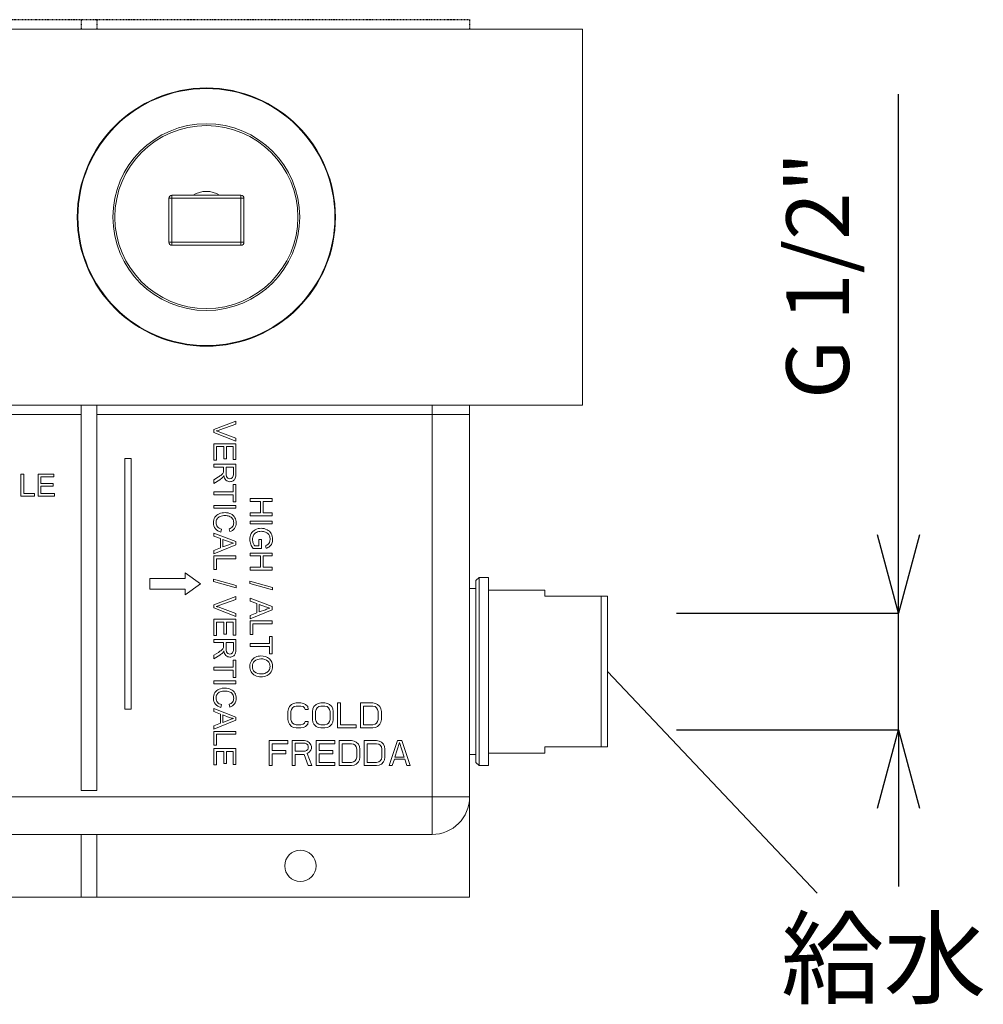
# Model space of a CAD drawing. Units: millimetres. Extents: x 32820 to 34008, y 3215 to 4055.
# Drawn here: x 33158 to 33312, y 3698 to 3855 of the extents above; entities that cross this region are included whole.
import ezdxf

# ---------------------------------------------------------------- set-up
doc = ezdxf.new("R2010")
doc.units = ezdxf.units.MM
doc.header["$LTSCALE"] = 0.4
doc.linetypes.add('PHANTOM', pattern=[0.8, 0.45, -0.05, 0.1, -0.05, 0.1, -0.05])
doc.layers.add('DEFAULT_3', color=7, linetype='PHANTOM')
for name, color, linetype, lineweight in [('寸法', 3, 'Continuous', 20), ('文字', 4, 'Continuous', 15), ('細線', 7, 'Continuous', 9)]:
    doc.layers.add(name, color=color, linetype=linetype, lineweight=lineweight)
doc.styles.add('japanese', font='romans.shx', dxfattribs={"bigfont": 'bigfont.shx'})
doc.dimstyles.new('KIHON1対4', dxfattribs={"dimscale": 10, "dimtxt": 1, "dimasz": 1, "dimexe": 0, "dimexo": 0.8, "dimgap": 0.4, "dimtad": 1, "dimdec": 0, "dimdsep": 46, "dimtxsty": 'japanese', "dimblk": 'OPEN30', "dimcen": 2.5, "dimadec": 0, "dimazin": 0, "dimtfac": 1, "dimtdec": 0, "dimtmove": 0, "dimatfit": 0, "dimfxl": 1, "dimarcsym": 0})

# ---------------------------------------------------------------- blocks, each defined once
blk = doc.blocks.new('_Open30')
at = {"color": 0, "linetype": 'ByBlock', "lineweight": -2}
for p, q in [((-1, 0.268), (0, 0)), ((0, 0), (-1, -0.268)), ((0, 0), (-1, 0))]:
    blk.add_line(p, q, dxfattribs=at)
blk = doc.blocks.new('*D140')
at = {"layer": 'Defpoints', "color": 0, "linetype": 'Continuous'}
for p in [(33252.61, 3760.52), (33252.61, 3741.92), (33298.06, 3741.92)]:
    blk.add_point(p, dxfattribs=at)
at = {"layer": '寸法', "color": 0, "linetype": 'Continuous', "lineweight": -2}
for p, q in [((33298.06, 3773.02), (33298.06, 3843.33)), ((33262.61, 3760.52), (33298.06, 3760.52)), ((33298.06, 3741.92), (33298.06, 3760.52)), ((33262.61, 3741.92), (33298.06, 3741.92)), ((33298.06, 3729.42), (33298.06, 3716.92))]:
    blk.add_line(p, q, dxfattribs=at)
at = {"layer": '寸法', "color": 0, "linetype": 'Continuous', "lineweight": -2, "xscale": 12.5, "yscale": 12.5, "zscale": 12.5}
for p, rotation in [((33298.06, 3760.52), 270), ((33298.06, 3741.92), 90)]:
    blk.add_blockref('_Open30', p, dxfattribs=dict(at, rotation=rotation))
at = {"layer": '寸法', "color": 0, "linetype": 'Continuous', "lineweight": 5, "insert": (33286.44, 3814.42), "char_height": 10, "attachment_point": 5, "rotation": 90, "style": 'japanese'}
blk.add_mtext('G 1/2"', dxfattribs=at)

msp = doc.modelspace()

# ---------------------------------------------------------------- linework, layer by layer
at = {"layer": 'DEFAULT_3', "color": 8, "linetype": 'PHANTOM'}
for p, q in [((33025.61, 3855.22), (33229.61, 3855.22)), ((33167.61, 3855.22), (33167.61, 3853.72)), ((33170.11, 3855.22), (33170.11, 3853.72)), ((33229.61, 3855.22), (33229.61, 3853.72))]:
    msp.add_line(p, q, dxfattribs=at)
at = {"layer": '文字'}
msp.add_line((33251.61, 3751.22), (33285.06, 3715.86), dxfattribs=at)
at = {"layer": '細線'}
for p, q in [((33247.61, 3853.72), (33007.61, 3853.72)), ((33247.61, 3793.72), (33247.61, 3853.72)), ((33189.63, 3844.22), (33185.59, 3844.22)), ((33180.98, 3843.22), (33181.31, 3843.22)), ((33193.91, 3843.22), (33194.24, 3843.22)), ((33181.61, 3826.72), (33193.61, 3826.72)), ((33181.61, 3826.72), (33181.61, 3819.72)), ((33193.11, 3827.22), (33182.11, 3827.22)), ((33182.11, 3819.22), (33182.11, 3827.22)), ((33193.11, 3819.22), (33193.11, 3827.22)), ((33193.61, 3819.72), (33193.61, 3826.72)), ((33181.61, 3819.72), (33193.61, 3819.72)), ((33182.11, 3819.22), (33193.11, 3819.22)), ((33180.98, 3804.22), (33181.31, 3804.22)), ((33189.63, 3803.22), (33185.59, 3803.22)), ((33193.91, 3804.22), (33194.24, 3804.22)), ((33007.61, 3793.72), (33247.61, 3793.72)), ((33167.61, 3793.72), (33167.61, 3732.22)), ((33170.11, 3793.72), (33170.11, 3732.22)), ((33223.61, 3725.22), (33223.61, 3793.72)), ((33229.61, 3793.72), (33229.61, 3715.22)), ((33087.61, 3792.22), (33167.61, 3792.22)), ((33170.11, 3792.22), (33229.61, 3792.22)), ((33192.31, 3791.19), (33188.81, 3789.84)), ((33189.77, 3789.78), (33192.31, 3790.69)), ((33192.31, 3790.69), (33192.31, 3791.19)), ((33188.81, 3789.84), (33188.81, 3789.36)), ((33188.81, 3789.36), (33192.31, 3787.99)), ((33192.31, 3788.47), (33189.77, 3789.41)), ((33192.31, 3787.57), (33188.81, 3787.57)), ((33188.81, 3787.57), (33188.81, 3784.96)), ((33192.31, 3787.99), (33192.31, 3788.47)), ((33192.31, 3785.04), (33192.31, 3787.57)), ((33189.22, 3787.1), (33190.41, 3787.1)), ((33189.22, 3784.96), (33189.22, 3787.1)), ((33190.41, 3787.1), (33190.41, 3785.17)), ((33190.82, 3787.1), (33191.9, 3787.1)), ((33190.82, 3785.17), (33190.82, 3787.1)), ((33191.9, 3787.1), (33191.9, 3785.04)), ((33175.61, 3785.22), (33174.61, 3785.22)), ((33174.61, 3785.22), (33174.61, 3745.22)), ((33175.61, 3745.22), (33175.61, 3785.22)), ((33188.81, 3784.96), (33189.22, 3784.96)), ((33192.31, 3784.31), (33188.81, 3784.31)), ((33188.81, 3784.31), (33188.81, 3783.85)), ((33190.41, 3785.17), (33190.82, 3785.17)), ((33191.9, 3785.04), (33192.31, 3785.04)), ((33192.31, 3782.76), (33192.31, 3784.31)), ((33158.47, 3782.72), (33158, 3782.72)), ((33158, 3782.72), (33158, 3779.22)), ((33158.47, 3779.63), (33158.47, 3782.72)), ((33163.28, 3782.72), (33160.75, 3782.72)), ((33160.75, 3782.72), (33160.75, 3779.22)), ((33163.28, 3782.3), (33163.28, 3782.72)), ((33188.81, 3783.85), (33190.36, 3783.85)), ((33190.36, 3783.85), (33190.36, 3783.31)), ((33190.76, 3783.85), (33191.92, 3783.85)), ((33190.76, 3782.85), (33190.76, 3783.85)), ((33191.92, 3783.85), (33191.92, 3782.74)), ((33161.21, 3782.3), (33163.28, 3782.3)), ((33161.21, 3781.23), (33161.21, 3782.3)), ((33163.15, 3781.23), (33161.21, 3781.23)), ((33163.15, 3780.82), (33163.15, 3781.23)), ((33189.54, 3782.27), (33188.81, 3781.81)), ((33188.81, 3781.22), (33189.76, 3781.83)), ((33188.81, 3781.81), (33188.81, 3781.22)), ((33192.31, 3781.05), (33191.9, 3781.05)), ((33191.9, 3781.05), (33191.9, 3779.89)), ((33192.31, 3778.27), (33192.31, 3781.05)), ((33160.19, 3779.63), (33158.47, 3779.63)), ((33160.19, 3779.22), (33160.19, 3779.63)), ((33161.21, 3780.82), (33163.15, 3780.82)), ((33161.21, 3779.63), (33161.21, 3780.82)), ((33163.36, 3779.63), (33161.21, 3779.63)), ((33163.36, 3779.22), (33163.36, 3779.63)), ((33191.9, 3779.89), (33188.81, 3779.89)), ((33188.81, 3779.89), (33188.81, 3779.43)), ((33188.81, 3779.43), (33191.9, 3779.43)), ((33191.9, 3779.43), (33191.9, 3778.27)), ((33158, 3779.22), (33160.19, 3779.22)), ((33160.75, 3779.22), (33163.36, 3779.22)), ((33191.9, 3778.27), (33192.31, 3778.27)), ((33198.11, 3778.82), (33194.61, 3778.82)), ((33194.61, 3778.82), (33194.61, 3778.36)), ((33194.61, 3778.36), (33196.26, 3778.36)), ((33196.26, 3778.36), (33196.26, 3776.54)), ((33196.67, 3778.36), (33198.11, 3778.36)), ((33196.67, 3776.54), (33196.67, 3778.36)), ((33198.11, 3778.36), (33198.11, 3778.82)), ((33192.31, 3777.72), (33188.81, 3777.72)), ((33188.81, 3777.72), (33188.81, 3777.26)), ((33188.81, 3777.26), (33192.31, 3777.26)), ((33192.31, 3777.26), (33192.31, 3777.72)), ((33196.26, 3776.54), (33194.61, 3776.54)), ((33194.61, 3776.54), (33194.61, 3776.08)), ((33198.11, 3776.54), (33196.67, 3776.54)), ((33198.11, 3776.08), (33198.11, 3776.54)), ((33194.61, 3776.08), (33198.11, 3776.08)), ((33198.11, 3775.23), (33194.61, 3775.23)), ((33194.61, 3775.23), (33194.61, 3774.77)), ((33194.61, 3774.77), (33198.11, 3774.77)), ((33198.11, 3774.77), (33198.11, 3775.23)), ((33192.31, 3771.95), (33188.81, 3773.29)), ((33188.81, 3773.29), (33188.81, 3772.8)), ((33189.92, 3773.48), (33190.04, 3773.94)), ((33191.24, 3774), (33191.35, 3773.54)), ((33188.81, 3772.8), (33189.87, 3772.42)), ((33189.87, 3772.42), (33189.87, 3770.95)), ((33190.25, 3772.28), (33191.27, 3771.9)), ((33190.25, 3771.1), (33190.25, 3772.28)), ((33192.31, 3771.45), (33192.31, 3771.95)), ((33196.39, 3772.31), (33195.98, 3772.31)), ((33195.98, 3772.31), (33195.98, 3771.28)), ((33196.39, 3770.83), (33196.39, 3772.31)), ((33188.81, 3770.02), (33192.31, 3771.45)), ((33189.87, 3770.95), (33188.81, 3770.55)), ((33188.81, 3770.55), (33188.81, 3770.02)), ((33191.22, 3771.46), (33190.25, 3771.1)), ((33198.11, 3770.13), (33194.61, 3770.13)), ((33194.61, 3770.13), (33194.61, 3769.67)), ((33195.1, 3770.83), (33196.39, 3770.83)), ((33195.98, 3771.28), (33195.33, 3771.28)), ((33197.02, 3771.3), (33197.13, 3770.88)), ((33198.11, 3769.67), (33198.11, 3770.13)), ((33192.31, 3769.67), (33188.81, 3769.67)), ((33188.81, 3769.67), (33188.81, 3767.48)), ((33189.22, 3769.2), (33192.31, 3769.2)), ((33189.22, 3767.48), (33189.22, 3769.2)), ((33192.31, 3769.2), (33192.31, 3769.67)), ((33194.61, 3769.67), (33196.26, 3769.67)), ((33196.26, 3769.67), (33196.26, 3767.85)), ((33196.67, 3769.67), (33198.11, 3769.67)), ((33196.67, 3767.85), (33196.67, 3769.67)), ((33186.66, 3765.22), (33184.21, 3766.97)), ((33184.21, 3766.97), (33184.21, 3766.09)), ((33188.81, 3767.48), (33189.22, 3767.48)), ((33196.26, 3767.85), (33194.61, 3767.85)), ((33194.61, 3767.85), (33194.61, 3767.39)), ((33194.61, 3767.39), (33198.11, 3767.39)), ((33198.11, 3767.85), (33196.67, 3767.85)), ((33198.11, 3767.39), (33198.11, 3767.85)), ((33184.21, 3766.09), (33178.61, 3766.09)), ((33178.61, 3766.09), (33178.61, 3764.34)), ((33192.37, 3764.93), (33188.75, 3765.95)), ((33188.75, 3765.95), (33188.75, 3765.6)), ((33188.75, 3765.6), (33192.37, 3764.59)), ((33198.17, 3764.62), (33194.55, 3765.63)), ((33194.55, 3765.63), (33194.55, 3765.29)), ((33230.61, 3765.72), (33231.11, 3766.22)), ((33230.61, 3765.72), (33230.61, 3736.72)), ((33231.11, 3766.22), (33232.61, 3766.22)), ((33231.11, 3766.22), (33231.11, 3736.22)), ((33232.61, 3766.22), (33232.61, 3736.22)), ((33178.61, 3764.34), (33184.21, 3764.34)), ((33184.21, 3763.47), (33186.66, 3765.22)), ((33184.21, 3764.34), (33184.21, 3763.47)), ((33192.37, 3764.59), (33192.37, 3764.93)), ((33194.55, 3765.29), (33198.17, 3764.28)), ((33198.17, 3764.28), (33198.17, 3764.62)), ((33229.61, 3764.47), (33230.61, 3764.47)), ((33232.61, 3764.22), (33241.61, 3764.22)), ((33241.61, 3764.22), (33241.61, 3763.22)), ((33192.31, 3763.21), (33188.81, 3761.85)), ((33189.77, 3761.8), (33192.31, 3762.71)), ((33192.31, 3762.71), (33192.31, 3763.21)), ((33198.11, 3761.58), (33194.61, 3762.92)), ((33194.61, 3762.92), (33194.61, 3762.43)), ((33194.61, 3762.43), (33195.67, 3762.05)), ((33241.61, 3763.22), (33251.61, 3763.22)), ((33250.61, 3739.22), (33250.61, 3763.22)), ((33251.61, 3739.22), (33251.61, 3763.22)), ((33188.81, 3761.85), (33188.81, 3761.38)), ((33188.81, 3761.38), (33192.31, 3760.01)), ((33192.31, 3760.48), (33189.77, 3761.43)), ((33194.61, 3759.65), (33198.11, 3761.08)), ((33195.67, 3760.58), (33194.61, 3760.18)), ((33195.67, 3762.05), (33195.67, 3760.58)), ((33196.05, 3761.91), (33197.07, 3761.53)), ((33196.05, 3760.73), (33196.05, 3761.91)), ((33197.02, 3761.09), (33196.05, 3760.73)), ((33198.11, 3761.08), (33198.11, 3761.58)), ((33192.31, 3759.58), (33188.81, 3759.58)), ((33188.81, 3759.58), (33188.81, 3756.97)), ((33189.22, 3759.12), (33190.41, 3759.12)), ((33189.22, 3756.97), (33189.22, 3759.12)), ((33190.41, 3759.12), (33190.41, 3757.18)), ((33190.82, 3759.12), (33191.9, 3759.12)), ((33190.82, 3757.18), (33190.82, 3759.12)), ((33191.9, 3759.12), (33191.9, 3757.05)), ((33192.31, 3760.01), (33192.31, 3760.48)), ((33192.31, 3757.05), (33192.31, 3759.58)), ((33194.61, 3760.18), (33194.61, 3759.65)), ((33198.11, 3759.3), (33194.61, 3759.3)), ((33194.61, 3759.3), (33194.61, 3757.11)), ((33198.11, 3758.83), (33198.11, 3759.3)), ((33195.02, 3758.83), (33198.11, 3758.83)), ((33195.02, 3757.11), (33195.02, 3758.83)), ((33188.81, 3756.97), (33189.22, 3756.97)), ((33192.31, 3756.32), (33188.81, 3756.32)), ((33188.81, 3756.32), (33188.81, 3755.86)), ((33190.41, 3757.18), (33190.82, 3757.18)), ((33191.9, 3757.05), (33192.31, 3757.05)), ((33192.31, 3754.77), (33192.31, 3756.32)), ((33194.61, 3757.11), (33195.02, 3757.11)), ((33198.11, 3756.82), (33197.7, 3756.82)), ((33197.7, 3756.82), (33197.7, 3755.67)), ((33198.11, 3754.05), (33198.11, 3756.82)), ((33188.81, 3755.86), (33190.36, 3755.86)), ((33190.36, 3755.86), (33190.36, 3755.32)), ((33190.76, 3755.86), (33191.92, 3755.86)), ((33190.76, 3754.86), (33190.76, 3755.86)), ((33191.92, 3755.86), (33191.92, 3754.75)), ((33197.7, 3755.67), (33194.61, 3755.67)), ((33194.61, 3755.67), (33194.61, 3755.21)), ((33194.61, 3755.21), (33197.7, 3755.21)), ((33197.7, 3755.21), (33197.7, 3754.05)), ((33189.54, 3754.28), (33188.81, 3753.82)), ((33188.81, 3753.24), (33189.76, 3753.85)), ((33188.81, 3753.82), (33188.81, 3753.24)), ((33192.31, 3753.06), (33191.9, 3753.06)), ((33191.9, 3753.06), (33191.9, 3751.91)), ((33192.31, 3750.29), (33192.31, 3753.06)), ((33197.7, 3754.05), (33198.11, 3754.05)), ((33191.9, 3751.91), (33188.81, 3751.91)), ((33188.81, 3751.91), (33188.81, 3751.45)), ((33188.81, 3751.45), (33191.9, 3751.45)), ((33191.9, 3751.45), (33191.9, 3750.29)), ((33192.31, 3749.73), (33188.81, 3749.73)), ((33188.81, 3749.73), (33188.81, 3749.27)), ((33191.9, 3750.29), (33192.31, 3750.29)), ((33192.31, 3749.27), (33192.31, 3749.73)), ((33188.81, 3749.27), (33192.31, 3749.27)), ((33174.61, 3745.22), (33175.61, 3745.22)), ((33192.31, 3743.96), (33188.81, 3745.31)), ((33188.81, 3745.31), (33188.81, 3744.82)), ((33189.92, 3745.49), (33190.04, 3745.96)), ((33191.24, 3746.01), (33191.35, 3745.55)), ((33200.69, 3745.28), (33200.61, 3744.85)), ((33200.86, 3745.62), (33200.69, 3745.28)), ((33201.19, 3745.96), (33200.86, 3745.62)), ((33201.11, 3744.85), (33201.19, 3745.19)), ((33201.53, 3746.13), (33201.19, 3745.96)), ((33201.19, 3745.19), (33201.36, 3745.45)), ((33201.36, 3745.45), (33201.61, 3745.62)), ((33201.94, 3746.22), (33201.53, 3746.13)), ((33201.61, 3745.62), (33201.94, 3745.71)), ((33202.69, 3746.22), (33201.94, 3746.22)), ((33201.94, 3745.71), (33202.69, 3745.71)), ((33203.11, 3746.13), (33202.69, 3746.22)), ((33202.69, 3745.71), (33203.03, 3745.62)), ((33203.03, 3745.62), (33203.28, 3745.45)), ((33203.44, 3745.96), (33203.11, 3746.13)), ((33203.28, 3745.45), (33203.36, 3745.19)), ((33203.36, 3745.19), (33203.86, 3745.19)), ((33203.78, 3745.62), (33203.44, 3745.96)), ((33203.86, 3745.19), (33203.78, 3745.62)), ((33204.61, 3745.28), (33204.53, 3744.85)), ((33204.78, 3745.62), (33204.61, 3745.28)), ((33205.11, 3745.96), (33204.78, 3745.62)), ((33205.03, 3744.85), (33205.11, 3745.19)), ((33205.44, 3746.13), (33205.11, 3745.96)), ((33205.11, 3745.19), (33205.28, 3745.45)), ((33205.28, 3745.45), (33205.53, 3745.62)), ((33205.86, 3746.22), (33205.44, 3746.13)), ((33205.53, 3745.62), (33205.86, 3745.71)), ((33206.53, 3746.22), (33205.86, 3746.22)), ((33205.86, 3745.71), (33206.53, 3745.71)), ((33206.94, 3746.13), (33206.53, 3746.22)), ((33206.53, 3745.71), (33206.86, 3745.62)), ((33206.86, 3745.62), (33207.11, 3745.45)), ((33207.28, 3745.96), (33206.94, 3746.13)), ((33207.11, 3745.45), (33207.28, 3745.19)), ((33207.61, 3745.62), (33207.28, 3745.96)), ((33207.28, 3745.19), (33207.36, 3744.85)), ((33207.78, 3745.28), (33207.61, 3745.62)), ((33207.86, 3744.85), (33207.78, 3745.28)), ((33209.03, 3746.22), (33208.53, 3746.22)), ((33208.53, 3746.22), (33208.53, 3742.22)), ((33209.03, 3742.73), (33209.03, 3746.22)), ((33214.19, 3746.22), (33212.19, 3746.22)), ((33212.19, 3746.22), (33212.19, 3742.22)), ((33212.69, 3745.71), (33214.19, 3745.71)), ((33212.69, 3742.73), (33212.69, 3745.71)), ((33214.61, 3746.13), (33214.19, 3746.22)), ((33214.19, 3745.71), (33214.53, 3745.62)), ((33214.53, 3745.62), (33214.78, 3745.45)), ((33214.94, 3745.96), (33214.61, 3746.13)), ((33214.78, 3745.45), (33214.94, 3745.19)), ((33215.28, 3745.62), (33214.94, 3745.96)), ((33214.94, 3745.19), (33215.03, 3744.85)), ((33215.44, 3745.28), (33215.28, 3745.62)), ((33215.53, 3744.85), (33215.44, 3745.28)), ((33188.81, 3744.82), (33189.87, 3744.43)), ((33188.81, 3742.03), (33192.31, 3743.46)), ((33189.87, 3744.43), (33189.87, 3742.97)), ((33190.25, 3744.3), (33191.27, 3743.91)), ((33190.25, 3743.11), (33190.25, 3744.3)), ((33191.22, 3743.48), (33190.25, 3743.11)), ((33192.31, 3743.46), (33192.31, 3743.96)), ((33200.61, 3744.85), (33200.61, 3743.58)), ((33200.61, 3743.58), (33200.69, 3743.15)), ((33201.11, 3743.58), (33201.11, 3744.85)), ((33201.19, 3743.24), (33201.11, 3743.58)), ((33204.53, 3744.85), (33204.53, 3743.58)), ((33204.53, 3743.58), (33204.61, 3743.15)), ((33205.03, 3743.58), (33205.03, 3744.85)), ((33205.11, 3743.24), (33205.03, 3743.58)), ((33207.36, 3743.58), (33207.28, 3743.24)), ((33207.36, 3744.85), (33207.36, 3743.58)), ((33207.78, 3743.15), (33207.86, 3743.58)), ((33207.86, 3743.58), (33207.86, 3744.85)), ((33215.03, 3743.58), (33214.94, 3743.24)), ((33215.03, 3744.85), (33215.03, 3743.58)), ((33215.44, 3743.15), (33215.53, 3743.58)), ((33215.53, 3743.58), (33215.53, 3744.85)), ((33189.87, 3742.97), (33188.81, 3742.56)), ((33188.81, 3742.56), (33188.81, 3742.03)), ((33200.69, 3743.15), (33200.86, 3742.81)), ((33200.86, 3742.81), (33201.19, 3742.47)), ((33201.36, 3742.98), (33201.19, 3743.24)), ((33201.19, 3742.47), (33201.53, 3742.3)), ((33201.61, 3742.81), (33201.36, 3742.98)), ((33201.53, 3742.3), (33201.94, 3742.22)), ((33201.94, 3742.73), (33201.61, 3742.81)), ((33202.69, 3742.73), (33201.94, 3742.73)), ((33201.94, 3742.22), (33202.69, 3742.22)), ((33203.03, 3742.81), (33202.69, 3742.73)), ((33202.69, 3742.22), (33203.11, 3742.3)), ((33203.28, 3742.98), (33203.03, 3742.81)), ((33203.11, 3742.3), (33203.44, 3742.47)), ((33203.36, 3743.24), (33203.28, 3742.98)), ((33203.86, 3743.24), (33203.36, 3743.24)), ((33203.44, 3742.47), (33203.78, 3742.81)), ((33203.78, 3742.81), (33203.86, 3743.24)), ((33204.61, 3743.15), (33204.78, 3742.81)), ((33204.78, 3742.81), (33205.11, 3742.47)), ((33205.28, 3742.98), (33205.11, 3743.24)), ((33205.11, 3742.47), (33205.44, 3742.3)), ((33205.53, 3742.81), (33205.28, 3742.98)), ((33205.44, 3742.3), (33205.86, 3742.22)), ((33205.86, 3742.73), (33205.53, 3742.81)), ((33206.53, 3742.73), (33205.86, 3742.73)), ((33205.86, 3742.22), (33206.53, 3742.22)), ((33206.86, 3742.81), (33206.53, 3742.73)), ((33206.53, 3742.22), (33206.94, 3742.3)), ((33207.11, 3742.98), (33206.86, 3742.81)), ((33206.94, 3742.3), (33207.28, 3742.47)), ((33207.28, 3743.24), (33207.11, 3742.98)), ((33207.28, 3742.47), (33207.61, 3742.81)), ((33207.61, 3742.81), (33207.78, 3743.15)), ((33208.53, 3742.22), (33211.53, 3742.22)), ((33211.53, 3742.73), (33209.03, 3742.73)), ((33211.53, 3742.22), (33211.53, 3742.73)), ((33212.19, 3742.22), (33214.19, 3742.22)), ((33214.19, 3742.73), (33212.69, 3742.73)), ((33214.53, 3742.81), (33214.19, 3742.73)), ((33214.19, 3742.22), (33214.61, 3742.3)), ((33214.78, 3742.98), (33214.53, 3742.81)), ((33214.61, 3742.3), (33214.94, 3742.47)), ((33214.94, 3743.24), (33214.78, 3742.98)), ((33214.94, 3742.47), (33215.28, 3742.81)), ((33215.28, 3742.81), (33215.44, 3743.15)), ((33192.31, 3741.68), (33188.81, 3741.68)), ((33188.81, 3741.68), (33188.81, 3739.49)), ((33189.22, 3741.22), (33192.31, 3741.22)), ((33189.22, 3739.49), (33189.22, 3741.22)), ((33192.31, 3741.22), (33192.31, 3741.68)), ((33200.61, 3740.22), (33197.61, 3740.22)), ((33197.61, 3740.22), (33197.61, 3736.22)), ((33200.61, 3739.71), (33200.61, 3740.22)), ((33203.28, 3740.22), (33201.28, 3740.22)), ((33201.28, 3740.22), (33201.28, 3736.22)), ((33203.69, 3740.13), (33203.28, 3740.22)), ((33208.11, 3740.22), (33205.11, 3740.22)), ((33205.11, 3740.22), (33205.11, 3736.22)), ((33208.11, 3739.71), (33208.11, 3740.22)), ((33210.78, 3740.22), (33208.78, 3740.22)), ((33208.78, 3740.22), (33208.78, 3736.22)), ((33211.19, 3740.13), (33210.78, 3740.22)), ((33214.78, 3740.22), (33212.78, 3740.22)), ((33212.78, 3740.22), (33212.78, 3736.22)), ((33215.19, 3740.13), (33214.78, 3740.22)), ((33218.11, 3740.22), (33216.78, 3736.22)), ((33218.78, 3740.22), (33218.11, 3740.22)), ((33220.11, 3736.22), (33218.78, 3740.22)), ((33188.81, 3739.49), (33189.22, 3739.49)), ((33192.31, 3738.93), (33188.81, 3738.93)), ((33188.81, 3738.93), (33188.81, 3736.32)), ((33192.31, 3736.4), (33192.31, 3738.93)), ((33198.11, 3739.71), (33200.61, 3739.71)), ((33198.11, 3738.6), (33198.11, 3739.71)), ((33200.28, 3738.6), (33198.11, 3738.6)), ((33200.28, 3738.09), (33200.28, 3738.6)), ((33201.78, 3739.79), (33203.36, 3739.79)), ((33201.78, 3738.51), (33201.78, 3739.79)), ((33203.36, 3739.79), (33203.61, 3739.71)), ((33203.61, 3738.6), (33203.36, 3738.51)), ((33203.61, 3739.71), (33203.78, 3739.54)), ((33203.78, 3738.77), (33203.61, 3738.6)), ((33204.03, 3739.88), (33203.69, 3740.13)), ((33203.78, 3739.54), (33203.86, 3739.28)), ((33203.86, 3739.02), (33203.78, 3738.77)), ((33203.86, 3739.28), (33203.86, 3739.02)), ((33204.28, 3739.54), (33204.03, 3739.88)), ((33204.03, 3738.34), (33204.28, 3738.68)), ((33204.36, 3739.28), (33204.28, 3739.54)), ((33204.28, 3738.68), (33204.36, 3738.94)), ((33204.36, 3738.94), (33204.36, 3739.28)), ((33205.61, 3739.71), (33208.11, 3739.71)), ((33205.61, 3738.6), (33205.61, 3739.71)), ((33207.78, 3738.6), (33205.61, 3738.6)), ((33207.78, 3738.09), (33207.78, 3738.6)), ((33209.28, 3739.71), (33210.78, 3739.71)), ((33209.28, 3736.73), (33209.28, 3739.71)), ((33210.78, 3739.71), (33211.11, 3739.62)), ((33211.11, 3739.62), (33211.36, 3739.45)), ((33211.53, 3739.96), (33211.19, 3740.13)), ((33211.36, 3739.45), (33211.53, 3739.19)), ((33211.86, 3739.62), (33211.53, 3739.96)), ((33211.53, 3739.19), (33211.61, 3738.85)), ((33211.61, 3738.85), (33211.61, 3737.58)), ((33212.03, 3739.28), (33211.86, 3739.62)), ((33212.11, 3738.85), (33212.03, 3739.28)), ((33212.11, 3737.58), (33212.11, 3738.85)), ((33213.28, 3739.71), (33214.78, 3739.71)), ((33213.28, 3736.73), (33213.28, 3739.71)), ((33214.78, 3739.71), (33215.11, 3739.62)), ((33215.11, 3739.62), (33215.36, 3739.45)), ((33215.53, 3739.96), (33215.19, 3740.13)), ((33215.36, 3739.45), (33215.53, 3739.19)), ((33215.86, 3739.62), (33215.53, 3739.96)), ((33215.53, 3739.19), (33215.61, 3738.85)), ((33215.61, 3738.85), (33215.61, 3737.58)), ((33216.03, 3739.28), (33215.86, 3739.62)), ((33216.11, 3738.85), (33216.03, 3739.28)), ((33216.11, 3737.58), (33216.11, 3738.85)), ((33217.69, 3737.58), (33218.44, 3739.88)), ((33218.44, 3739.88), (33219.19, 3737.58)), ((33241.61, 3739.22), (33251.61, 3739.22)), ((33241.61, 3739.22), (33241.61, 3738.22)), ((33189.22, 3738.47), (33190.41, 3738.47)), ((33189.22, 3736.32), (33189.22, 3738.47)), ((33190.41, 3738.47), (33190.41, 3736.53)), ((33190.82, 3738.47), (33191.9, 3738.47)), ((33190.82, 3736.53), (33190.82, 3738.47)), ((33191.9, 3738.47), (33191.9, 3736.4)), ((33198.11, 3738.09), (33200.28, 3738.09)), ((33198.11, 3736.22), (33198.11, 3738.09)), ((33203.36, 3738.51), (33201.78, 3738.51)), ((33201.78, 3738), (33203.19, 3738)), ((33201.78, 3736.22), (33201.78, 3738)), ((33203.19, 3738), (33203.86, 3736.22)), ((33203.69, 3738.17), (33204.03, 3738.34)), ((33204.44, 3736.22), (33203.69, 3738.17)), ((33205.61, 3738.09), (33207.78, 3738.09)), ((33205.61, 3736.73), (33205.61, 3738.09)), ((33211.53, 3737.24), (33211.36, 3736.98)), ((33211.61, 3737.58), (33211.53, 3737.24)), ((33211.86, 3736.81), (33212.03, 3737.15)), ((33212.03, 3737.15), (33212.11, 3737.58)), ((33215.53, 3737.24), (33215.36, 3736.98)), ((33215.61, 3737.58), (33215.53, 3737.24)), ((33215.86, 3736.81), (33216.03, 3737.15)), ((33216.03, 3737.15), (33216.11, 3737.58)), ((33217.28, 3736.22), (33217.61, 3737.24)), ((33217.61, 3737.24), (33219.28, 3737.24)), ((33219.19, 3737.58), (33217.69, 3737.58)), ((33219.28, 3737.24), (33219.61, 3736.22)), ((33229.61, 3737.97), (33230.61, 3737.97)), ((33232.61, 3738.22), (33241.61, 3738.22)), ((33188.81, 3736.32), (33189.22, 3736.32)), ((33190.41, 3736.53), (33190.82, 3736.53)), ((33191.9, 3736.4), (33192.31, 3736.4)), ((33197.61, 3736.22), (33198.11, 3736.22)), ((33201.28, 3736.22), (33201.78, 3736.22)), ((33203.86, 3736.22), (33204.44, 3736.22)), ((33205.11, 3736.22), (33208.11, 3736.22)), ((33208.11, 3736.73), (33205.61, 3736.73)), ((33208.11, 3736.22), (33208.11, 3736.73)), ((33208.78, 3736.22), (33210.78, 3736.22)), ((33210.78, 3736.73), (33209.28, 3736.73)), ((33211.11, 3736.81), (33210.78, 3736.73)), ((33210.78, 3736.22), (33211.19, 3736.3)), ((33211.36, 3736.98), (33211.11, 3736.81)), ((33211.19, 3736.3), (33211.53, 3736.47)), ((33211.53, 3736.47), (33211.86, 3736.81)), ((33212.78, 3736.22), (33214.78, 3736.22)), ((33214.78, 3736.73), (33213.28, 3736.73)), ((33215.11, 3736.81), (33214.78, 3736.73)), ((33214.78, 3736.22), (33215.19, 3736.3)), ((33215.36, 3736.98), (33215.11, 3736.81)), ((33215.19, 3736.3), (33215.53, 3736.47)), ((33215.53, 3736.47), (33215.86, 3736.81)), ((33216.78, 3736.22), (33217.28, 3736.22)), ((33219.61, 3736.22), (33220.11, 3736.22)), ((33230.61, 3736.72), (33231.11, 3736.22)), ((33231.11, 3736.22), (33232.61, 3736.22)), ((33229.61, 3731.22), (33025.61, 3731.22)), ((33167.61, 3732.22), (33170.11, 3732.22)), ((33223.61, 3725.22), (33031.61, 3725.22)), ((33167.61, 3725.22), (33167.61, 3715.22)), ((33170.11, 3725.22), (33170.11, 3715.22)), ((33025.61, 3715.22), (33229.61, 3715.22))]:
    msp.add_line(p, q, dxfattribs=at)
for centre, radius in [((33187.61, 3823.72), 20.6), ((33187.61, 3823.72), 20.5), ((33187.61, 3823.72), 14.9), ((33187.61, 3823.72), 14.6), ((33202.61, 3720.22), 2.5)]:
    msp.add_circle(centre, radius, dxfattribs=at)
for centre, radius, start, end in [((33182.11, 3826.72), 0.5, 90, 180), ((33187.61, 3823.72), 4.1, 58.8317, 121.1683), ((33193.11, 3826.72), 0.5, 0, 90), ((33182.11, 3819.72), 0.5, 180, 270), ((33193.11, 3819.72), 0.5, 270, 0), ((33223.61, 3731.22), 6, 270, 0)]:
    msp.add_arc(centre, radius, start, end, dxfattribs=at)
for points in [[(33189.19, 3789.6), (33189.39, 3789.65), (33189.58, 3789.72), (33189.77, 3789.78)], [(33189.77, 3789.41), (33189.58, 3789.48), (33189.39, 3789.55), (33189.19, 3789.6)], [(33190.02, 3782.61), (33189.86, 3782.48), (33189.7, 3782.38), (33189.54, 3782.27)], [(33190.25, 3782.84), (33190.19, 3782.75), (33190.11, 3782.67), (33190.02, 3782.61)], [(33190.34, 3783.05), (33190.33, 3782.98), (33190.29, 3782.91), (33190.25, 3782.84)], [(33190.36, 3783.31), (33190.36, 3783.22), (33190.36, 3783.14), (33190.34, 3783.05)], [(33190.83, 3782.35), (33190.77, 3782.51), (33190.76, 3782.68), (33190.76, 3782.85)], [(33191.92, 3782.74), (33191.92, 3782.54), (33191.89, 3782.32), (33191.76, 3782.17)], [(33192.21, 3782.05), (33192.3, 3782.27), (33192.31, 3782.52), (33192.31, 3782.76)], [(33189.76, 3781.83), (33189.93, 3781.94), (33190.09, 3782.07), (33190.23, 3782.22)], [(33190.23, 3782.22), (33190.3, 3782.3), (33190.35, 3782.4), (33190.4, 3782.5)], [(33190.4, 3782.5), (33190.44, 3782.23), (33190.53, 3781.94), (33190.73, 3781.75)], [(33190.73, 3781.75), (33190.89, 3781.6), (33191.13, 3781.51), (33191.35, 3781.51)], [(33191.04, 3782.08), (33190.94, 3782.14), (33190.87, 3782.25), (33190.83, 3782.35)], [(33191.35, 3781.99), (33191.24, 3781.99), (33191.13, 3782.02), (33191.04, 3782.08)], [(33191.76, 3782.17), (33191.66, 3782.06), (33191.5, 3781.99), (33191.35, 3781.99)], [(33191.35, 3781.51), (33191.54, 3781.51), (33191.72, 3781.56), (33191.88, 3781.66)], [(33191.88, 3781.66), (33192.03, 3781.75), (33192.15, 3781.89), (33192.21, 3782.05)], [(33189.65, 3776.39), (33189.38, 3776.28), (33189.13, 3776.09), (33188.98, 3775.85)], [(33190.59, 3776.57), (33190.27, 3776.57), (33189.94, 3776.51), (33189.65, 3776.39)], [(33191.54, 3776.37), (33191.25, 3776.51), (33190.91, 3776.57), (33190.59, 3776.57)], [(33192.16, 3775.77), (33192.02, 3776.02), (33191.79, 3776.24), (33191.54, 3776.37)], [(33188.98, 3775.85), (33188.81, 3775.58), (33188.75, 3775.25), (33188.75, 3774.93)], [(33188.75, 3774.93), (33188.75, 3774.61), (33188.85, 3774.26), (33189.05, 3774)], [(33189.15, 3774.97), (33189.15, 3775.17), (33189.2, 3775.39), (33189.31, 3775.56)], [(33189.37, 3774.31), (33189.22, 3774.49), (33189.15, 3774.73), (33189.15, 3774.97)], [(33189.31, 3775.56), (33189.42, 3775.74), (33189.61, 3775.89), (33189.81, 3775.97)], [(33189.81, 3775.97), (33190.05, 3776.06), (33190.32, 3776.1), (33190.59, 3776.1)], [(33190.59, 3776.1), (33190.81, 3776.1), (33191.04, 3776.06), (33191.26, 3775.99)], [(33191.26, 3775.99), (33191.46, 3775.92), (33191.65, 3775.78), (33191.78, 3775.61)], [(33191.78, 3775.61), (33191.91, 3775.42), (33191.97, 3775.17), (33191.97, 3774.93)], [(33191.97, 3774.93), (33191.97, 3774.73), (33191.92, 3774.51), (33191.8, 3774.35)], [(33192.1, 3774.04), (33192.28, 3774.29), (33192.37, 3774.61), (33192.37, 3774.92)], [(33192.37, 3774.92), (33192.37, 3775.21), (33192.3, 3775.52), (33192.16, 3775.77)], [(33189.05, 3774), (33189.26, 3773.74), (33189.59, 3773.56), (33189.92, 3773.48)], [(33190.04, 3773.94), (33189.79, 3774), (33189.53, 3774.11), (33189.37, 3774.31)], [(33191.8, 3774.35), (33191.66, 3774.17), (33191.45, 3774.06), (33191.24, 3774)], [(33191.35, 3773.54), (33191.64, 3773.62), (33191.92, 3773.8), (33192.1, 3774.04)], [(33194.77, 3773.22), (33194.62, 3772.93), (33194.55, 3772.6), (33194.55, 3772.28)], [(33195.41, 3773.85), (33195.14, 3773.71), (33194.91, 3773.48), (33194.77, 3773.22)], [(33195.12, 3772.96), (33195.22, 3773.16), (33195.39, 3773.33), (33195.59, 3773.43)], [(33196.34, 3774.07), (33196.02, 3774.07), (33195.69, 3774), (33195.41, 3773.85)], [(33195.59, 3773.43), (33195.82, 3773.55), (33196.1, 3773.59), (33196.37, 3773.59)], [(33197.29, 3773.85), (33197, 3774), (33196.67, 3774.07), (33196.34, 3774.07)], [(33196.37, 3773.59), (33196.61, 3773.59), (33196.85, 3773.55), (33197.07, 3773.45)], [(33197.07, 3773.45), (33197.2, 3773.4), (33197.32, 3773.33), (33197.42, 3773.24)], [(33197.95, 3773.24), (33197.81, 3773.5), (33197.57, 3773.72), (33197.29, 3773.85)], [(33197.42, 3773.24), (33197.53, 3773.13), (33197.62, 3773), (33197.67, 3772.86)], [(33198.17, 3772.31), (33198.17, 3772.63), (33198.1, 3772.96), (33197.95, 3773.24)], [(33191.94, 3771.71), (33191.69, 3771.64), (33191.45, 3771.55), (33191.22, 3771.46)], [(33191.27, 3771.9), (33191.49, 3771.82), (33191.71, 3771.76), (33191.94, 3771.71)], [(33194.55, 3772.28), (33194.55, 3772.03), (33194.6, 3771.77), (33194.69, 3771.53)], [(33194.97, 3772.3), (33194.97, 3772.53), (33195.02, 3772.76), (33195.12, 3772.96)], [(33195.08, 3771.72), (33195.01, 3771.9), (33194.97, 3772.1), (33194.97, 3772.3)], [(33195.33, 3771.28), (33195.22, 3771.41), (33195.14, 3771.56), (33195.08, 3771.72)], [(33197.68, 3771.83), (33197.62, 3771.7), (33197.54, 3771.58), (33197.43, 3771.5)], [(33197.67, 3772.86), (33197.75, 3772.69), (33197.77, 3772.5), (33197.77, 3772.31)], [(33197.77, 3772.31), (33197.77, 3772.15), (33197.74, 3771.98), (33197.68, 3771.83)], [(33197.7, 3771.15), (33197.86, 3771.27), (33197.97, 3771.45), (33198.04, 3771.63)], [(33198.04, 3771.63), (33198.13, 3771.84), (33198.17, 3772.08), (33198.17, 3772.31)], [(33194.69, 3771.53), (33194.78, 3771.28), (33194.93, 3771.04), (33195.1, 3770.83)], [(33197.43, 3771.5), (33197.31, 3771.4), (33197.16, 3771.34), (33197.02, 3771.3)], [(33197.13, 3770.88), (33197.33, 3770.94), (33197.54, 3771.02), (33197.7, 3771.15)], [(33189.19, 3761.61), (33189.39, 3761.67), (33189.58, 3761.73), (33189.77, 3761.8)], [(33189.77, 3761.43), (33189.58, 3761.5), (33189.39, 3761.56), (33189.19, 3761.61)], [(33197.74, 3761.34), (33197.49, 3761.27), (33197.25, 3761.18), (33197.02, 3761.09)], [(33197.07, 3761.53), (33197.29, 3761.45), (33197.51, 3761.39), (33197.74, 3761.34)], [(33190.02, 3754.62), (33189.86, 3754.5), (33189.7, 3754.39), (33189.54, 3754.28)], [(33190.25, 3754.86), (33190.19, 3754.76), (33190.11, 3754.69), (33190.02, 3754.62)], [(33190.23, 3754.23), (33190.3, 3754.31), (33190.35, 3754.41), (33190.4, 3754.51)], [(33190.34, 3755.07), (33190.33, 3754.99), (33190.29, 3754.92), (33190.25, 3754.86)], [(33190.36, 3755.32), (33190.36, 3755.24), (33190.36, 3755.15), (33190.34, 3755.07)], [(33190.4, 3754.51), (33190.44, 3754.24), (33190.53, 3753.95), (33190.73, 3753.77)], [(33190.83, 3754.37), (33190.77, 3754.53), (33190.76, 3754.7), (33190.76, 3754.86)], [(33191.04, 3754.1), (33190.94, 3754.16), (33190.87, 3754.26), (33190.83, 3754.37)], [(33191.92, 3754.75), (33191.92, 3754.56), (33191.89, 3754.33), (33191.76, 3754.18)], [(33192.21, 3754.06), (33192.3, 3754.28), (33192.31, 3754.53), (33192.31, 3754.77)], [(33189.76, 3753.85), (33189.93, 3753.96), (33190.09, 3754.08), (33190.23, 3754.23)], [(33190.73, 3753.77), (33190.89, 3753.61), (33191.13, 3753.53), (33191.35, 3753.53)], [(33191.35, 3754), (33191.24, 3754), (33191.13, 3754.04), (33191.04, 3754.1)], [(33191.76, 3754.18), (33191.66, 3754.07), (33191.5, 3754), (33191.35, 3754)], [(33191.35, 3753.53), (33191.54, 3753.53), (33191.72, 3753.58), (33191.88, 3753.67)], [(33191.88, 3753.67), (33192.03, 3753.76), (33192.15, 3753.9), (33192.21, 3754.06)], [(33194.79, 3752.92), (33194.63, 3752.66), (33194.55, 3752.34), (33194.55, 3752.04)], [(33195.44, 3753.51), (33195.18, 3753.39), (33194.94, 3753.17), (33194.79, 3752.92)], [(33194.95, 3752.04), (33194.95, 3752.35), (33195.08, 3752.69), (33195.31, 3752.9)], [(33195.31, 3752.9), (33195.57, 3753.14), (33195.95, 3753.24), (33196.31, 3753.24)], [(33196.31, 3753.71), (33196.01, 3753.71), (33195.71, 3753.64), (33195.44, 3753.51)], [(33197.68, 3753.25), (33197.33, 3753.58), (33196.79, 3753.71), (33196.31, 3753.71)], [(33196.31, 3753.24), (33196.7, 3753.24), (33197.16, 3753.17), (33197.43, 3752.88)], [(33197.43, 3752.88), (33197.64, 3752.66), (33197.77, 3752.34), (33197.77, 3752.03)], [(33198.17, 3752.04), (33198.17, 3752.47), (33197.99, 3752.95), (33197.68, 3753.25)], [(33194.55, 3752.04), (33194.55, 3751.75), (33194.62, 3751.45), (33194.76, 3751.19)], [(33194.76, 3751.19), (33194.9, 3750.93), (33195.14, 3750.71), (33195.4, 3750.58)], [(33195.31, 3751.18), (33195.08, 3751.39), (33194.95, 3751.73), (33194.95, 3752.04)], [(33196.36, 3750.84), (33195.99, 3750.84), (33195.58, 3750.93), (33195.31, 3751.18)], [(33197.6, 3751.41), (33197.48, 3751.23), (33197.3, 3751.08), (33197.1, 3750.99)], [(33197.29, 3750.57), (33197.55, 3750.7), (33197.79, 3750.91), (33197.94, 3751.16)], [(33197.77, 3752.03), (33197.77, 3751.82), (33197.71, 3751.59), (33197.6, 3751.41)], [(33197.94, 3751.16), (33198.09, 3751.42), (33198.17, 3751.74), (33198.17, 3752.04)], [(33195.4, 3750.58), (33195.69, 3750.43), (33196.03, 3750.37), (33196.35, 3750.37)], [(33196.35, 3750.37), (33196.67, 3750.37), (33197, 3750.43), (33197.29, 3750.57)], [(33197.1, 3750.99), (33196.87, 3750.89), (33196.61, 3750.84), (33196.36, 3750.84)], [(33189.65, 3748.4), (33189.38, 3748.29), (33189.13, 3748.11), (33188.98, 3747.86)], [(33190.59, 3748.59), (33190.27, 3748.59), (33189.94, 3748.53), (33189.65, 3748.4)], [(33189.81, 3747.98), (33190.05, 3748.08), (33190.32, 3748.11), (33190.59, 3748.11)], [(33191.54, 3748.38), (33191.25, 3748.53), (33190.91, 3748.59), (33190.59, 3748.59)], [(33190.59, 3748.11), (33190.81, 3748.11), (33191.04, 3748.07), (33191.26, 3748)], [(33192.16, 3747.79), (33192.02, 3748.04), (33191.79, 3748.25), (33191.54, 3748.38)], [(33188.98, 3747.86), (33188.81, 3747.6), (33188.75, 3747.26), (33188.75, 3746.94)], [(33188.75, 3746.94), (33188.75, 3746.62), (33188.85, 3746.27), (33189.05, 3746.02)], [(33189.15, 3746.98), (33189.15, 3747.19), (33189.2, 3747.4), (33189.31, 3747.58)], [(33189.37, 3746.32), (33189.22, 3746.5), (33189.15, 3746.75), (33189.15, 3746.98)], [(33189.31, 3747.58), (33189.42, 3747.76), (33189.61, 3747.9), (33189.81, 3747.98)], [(33191.26, 3748), (33191.46, 3747.93), (33191.65, 3747.8), (33191.78, 3747.62)], [(33191.78, 3747.62), (33191.91, 3747.43), (33191.97, 3747.18), (33191.97, 3746.95)], [(33191.97, 3746.95), (33191.97, 3746.74), (33191.92, 3746.53), (33191.8, 3746.36)], [(33192.1, 3746.05), (33192.28, 3746.3), (33192.37, 3746.63), (33192.37, 3746.94)], [(33192.37, 3746.94), (33192.37, 3747.23), (33192.3, 3747.53), (33192.16, 3747.79)], [(33189.05, 3746.02), (33189.26, 3745.75), (33189.59, 3745.58), (33189.92, 3745.49)], [(33190.04, 3745.96), (33189.79, 3746.01), (33189.53, 3746.13), (33189.37, 3746.32)], [(33191.8, 3746.36), (33191.66, 3746.19), (33191.45, 3746.08), (33191.24, 3746.01)], [(33191.35, 3745.55), (33191.64, 3745.64), (33191.92, 3745.81), (33192.1, 3746.05)], [(33191.94, 3743.72), (33191.69, 3743.66), (33191.45, 3743.57), (33191.22, 3743.48)], [(33191.27, 3743.91), (33191.49, 3743.83), (33191.71, 3743.77), (33191.94, 3743.72)]]:
    msp.add_open_spline(points, degree=3, dxfattribs=at)

# ---------------------------------------------------------------- texts
at = {"layer": '文字', "style": 'japanese'}
msp.add_text('給水', height=12, dxfattribs=at).set_placement((33279.29, 3699.47))

# ---------------------------------------------------------------- dimensions: what is measured, and where the dimension line sits
at = {"layer": '寸法', "linetype": 'Continuous', "lineweight": 5}
dim = msp.add_linear_dim(base=(33298.06, 3741.92), p1=(33252.61, 3760.52), p2=(33252.61, 3741.92), angle=270, text='G 1/2"', dimstyle='KIHON1対4', override={"dimasz": 1.25, "dimexo": 1}, dxfattribs=at)
dim.commit()
dim.dimension.update_dxf_attribs({"geometry": '*D140', "text_midpoint": (33298.06, 3814.42), "dimtype": 160})

doc.saveas('drawing.dxf')
